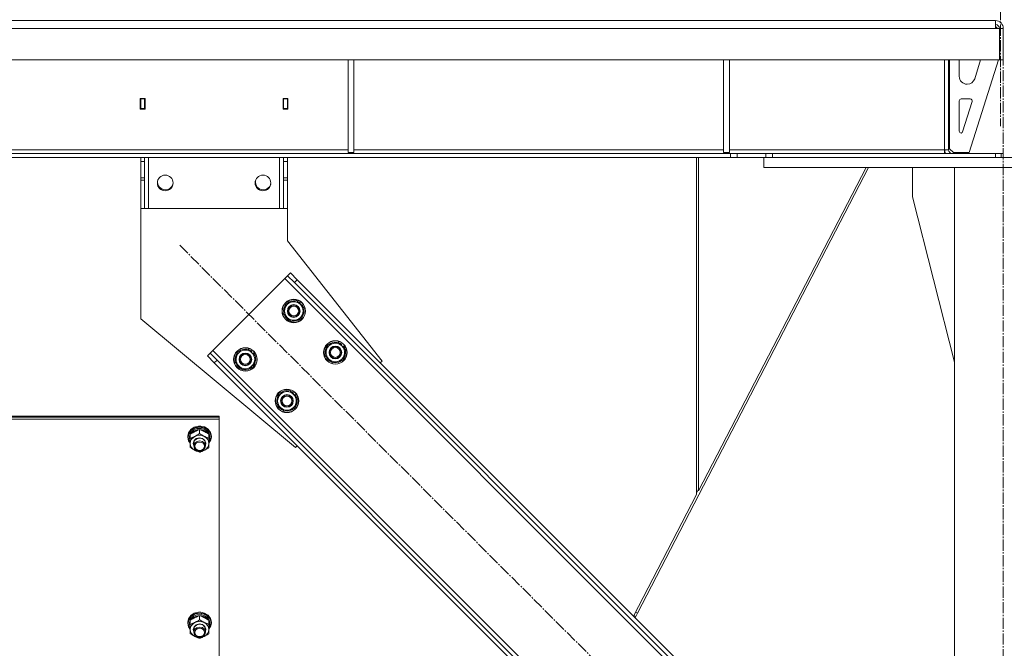
# Model space of a CAD drawing. Units: millimetres. Extents: x 0 to 29726, y -7 to 21000.
# Drawn here: x 20370 to 21376, y 11973 to 12616 of the extents above; entities that cross this region are included whole.
import ezdxf

# ---------------------------------------------------------------- set-up
doc = ezdxf.new("R2010")
doc.units = ezdxf.units.MM
doc.linetypes.add('K5LT_AXLED', pattern=[16, 11.5, -1.5, 1.5, -1.5])
doc.linetypes.add('K5LT_THIN', pattern=[0])
doc.layers.add('Системный слой (1)', color=7, linetype='Continuous', true_color=0x909090)

msp = doc.modelspace()

# ---------------------------------------------------------------- linework, layer by layer
at = {"layer": 'Системный слой (1)', "color": 30, "linetype": 'K5LT_AXLED', "lineweight": 18, "true_color": 0xff8000}
for p, q in [((21372.4, 17043.1), (21372.4, 12507.1)), ((21375.4, 8985.1), (21375.4, 12592.1)), ((20533.3, 12385.4), (21234, 11684.7))]:
    msp.add_line(p, q, dxfattribs=at)
at = {"layer": 'Системный слой (1)', "color": 7, "linetype": 'K5LT_THIN', "lineweight": 18}
for p, q in [((19281.4, 12615.1), (21367.4, 12615.1)), ((21315.4, 12615.1), (19333.4, 12615.1)), ((21315.4, 12615.1), (21323.4, 12615.1)), ((21323.4, 12615.1), (21367.4, 12615.1)), ((21367.4, 12615.1), (21367.4, 12607.1)), ((21367.4, 12607.1), (19281.4, 12607.1)), ((21369.4, 12607.1), (21367.4, 12609.1)), ((21367.4, 12607.1), (21371.4, 12607.1)), ((21375.4, 12607.1), (21371.4, 12607.1)), ((21371.4, 12607.1), (21371.4, 12575.1)), ((21375.4, 12575.1), (21375.4, 12607.1)), ((21371.4, 12575.1), (19277.4, 12575.1)), ((20705.4, 12575.1), (20705.4, 12480.1)), ((20711.4, 12575.1), (20711.4, 12480.1)), ((21089.4, 12575.1), (21089.4, 12480.1)), ((21095.4, 12575.1), (21095.4, 12480.1)), ((21315.4, 12483.1), (21315.4, 12575.1)), ((21319.4, 12575.1), (21319.4, 12483.1)), ((21320.4, 12484.1), (21320.4, 12575.1)), ((21330.4, 12558.1), (21330.4, 12575.1)), ((21370.4, 12575.1), (21340.4, 12480.1)), ((21352.2, 12575.1), (21346.1, 12555.6)), ((21375.4, 12575.1), (21371.4, 12575.1)), ((21338.5, 12550.1), (21338.4, 12550.1)), ((20492.9, 12535.6), (20492.9, 12524.6)), ((20497.9, 12535.6), (20492.9, 12535.6)), ((20493.4, 12535.1), (20493.4, 12525.1)), ((20497.4, 12535.1), (20493.4, 12535.1)), ((20497.4, 12535.1), (20497.9, 12535.1)), ((20497.4, 12525.1), (20497.4, 12535.1)), ((20497.9, 12524.6), (20497.9, 12535.6)), ((20638.9, 12535.6), (20638.9, 12524.6)), ((20643.9, 12535.6), (20638.9, 12535.6)), ((20638.9, 12535.1), (20639.4, 12535.1)), ((20643.4, 12535.1), (20639.4, 12535.1)), ((20639.4, 12535.1), (20639.4, 12525.1)), ((20643.4, 12525.1), (20643.4, 12535.1)), ((20643.9, 12524.6), (20643.9, 12535.6)), ((21332.4, 12535.1), (21341.6, 12535.1)), ((20492.9, 12524.6), (20497.9, 12524.6)), ((20493.4, 12525.1), (20493.4, 12524.6)), ((20493.4, 12525.1), (20497.4, 12525.1)), ((20497.4, 12524.6), (20497.4, 12525.1)), ((20638.9, 12524.6), (20643.9, 12524.6)), ((20639.4, 12525.1), (20639.4, 12524.6)), ((20639.4, 12525.1), (20643.4, 12525.1)), ((20643.4, 12524.6), (20643.4, 12525.1)), ((21330.4, 12502.1), (21330.4, 12533.1)), ((21343.5, 12532.5), (21333.7, 12501.4)), ((21096.3, 12479.1), (19552.5, 12479.1)), ((21096.3, 12475.1), (19552.5, 12475.1)), ((20327.4, 12483.1), (20705.4, 12483.1)), ((20493.4, 12471.1), (20493.4, 12475.1)), ((20497.4, 12475.1), (20497.4, 12471.1)), ((20501.4, 12423.1), (20501.4, 12475.1)), ((20635.4, 12423.1), (20635.4, 12475.1)), ((20639.4, 12471.1), (20639.4, 12475.1)), ((20643.4, 12475.1), (20643.4, 12471.1)), ((20705.4, 12480.1), (20711.4, 12480.1)), ((20711.4, 12483.1), (21089.4, 12483.1)), ((21061.6, 12130.5), (21061.6, 12475.1)), ((21063.6, 12475.1), (21063.6, 12134.4)), ((21089.4, 12480.1), (21095.4, 12480.1)), ((21095.4, 12483.1), (21315.4, 12483.1)), ((21096.3, 12479.1), (21103.3, 12479.1)), ((21096.3, 12479.1), (21096.3, 12475.1)), ((21103.3, 12475.1), (21096.3, 12475.1)), ((21132.5, 12479.1), (21103.3, 12479.1)), ((21103.3, 12479.1), (21103.3, 12475.1)), ((21130.4, 12475.1), (21103.3, 12475.1)), ((21130.4, 12465.1), (21130.4, 12475.1)), ((21130.4, 12475.1), (21620.4, 12475.1)), ((21132.5, 12475.1), (21132.5, 12479.1)), ((21132.5, 12479.1), (21139.5, 12479.1)), ((21139.5, 12479.1), (21367.4, 12479.1)), ((21139.5, 12475.1), (21139.5, 12479.1)), ((21139.5, 12475.1), (21367.4, 12475.1)), ((21315.4, 12483.1), (21319.4, 12483.1)), ((21315.4, 12479.1), (21315.4, 12483.1)), ((21320.4, 12484.1), (21324.4, 12480.1)), ((21340.4, 12480.1), (21324.4, 12480.1)), ((21367.4, 12479.1), (21373.1, 12479.1)), ((21367.4, 12479.1), (21367.4, 12475.1)), ((21373.1, 12479.1), (21373.1, 12475.1)), ((21373.1, 12479.1), (21375.4, 12479.1)), ((21373.1, 12479.1), (21373.1, 12475.1)), ((21375.4, 12479.1), (21375.4, 12475.1)), ((21375.4, 12479.1), (21375.4, 12475.1)), ((20493.4, 12454.5), (20493.4, 12471.1)), ((20493.4, 12471.1), (20497.4, 12471.1)), ((20497.4, 12454.5), (20497.4, 12471.1)), ((20639.4, 12454.5), (20639.4, 12471.1)), ((20639.4, 12471.1), (20643.4, 12471.1)), ((20643.4, 12454.5), (20643.4, 12471.1)), ((20643.6, 12470.1), (20643.4, 12470.1)), ((20643.6, 12390.1), (20643.6, 12470.1)), ((21001.3, 12009.3), (21237.7, 12465.1)), ((21235.1, 12465.1), (21063.6, 12134.4)), ((21130.4, 12465.1), (21620.4, 12465.1)), ((21282.6, 12435.1), (21282.6, 12465.1)), ((21425.4, 12465.1), (21325.4, 12465.1)), ((21325.4, 12465.1), (21325.4, 9085.1)), ((20493.4, 12451.9), (20493.4, 12454.5)), ((20497.4, 12454.5), (20493.4, 12454.5)), ((20497.4, 12454.5), (20497.4, 12451.9)), ((20639.4, 12451.9), (20639.4, 12454.5)), ((20643.4, 12454.5), (20639.4, 12454.5)), ((20643.4, 12454.5), (20643.4, 12451.9)), ((20493.4, 12451.9), (20493.4, 12423.1)), ((20497.4, 12451.9), (20493.4, 12451.9)), ((20497.4, 12423.1), (20497.4, 12451.9)), ((20639.4, 12451.9), (20639.4, 12423.1)), ((20643.4, 12451.9), (20639.4, 12451.9)), ((20643.4, 12423.1), (20643.4, 12451.9)), ((21325.4, 12265.8), (21282.6, 12435.1)), ((20497.4, 12423.1), (20493.4, 12423.1)), ((20493.6, 12423.1), (20493.6, 12310.1)), ((20497.4, 12423.1), (20501.4, 12423.1)), ((20501.4, 12423.1), (20635.4, 12423.1)), ((20635.4, 12423.1), (20639.4, 12423.1)), ((20643.4, 12423.1), (20639.4, 12423.1)), ((20740.1, 12267), (20643.6, 12390.1)), ((20643.6, 12354.3), (20640.7, 12351.5)), ((20646.4, 12357.1), (20643.6, 12354.3)), ((20650.6, 12347.2), (20643.6, 12354.3)), ((20646.4, 12357.1), (20653.5, 12350.1)), ((20640.7, 12351.5), (20567.2, 12277.9)), ((20640.7, 12351.5), (21200, 11792.2)), ((20653.5, 12350.1), (20650.6, 12347.2)), ((20650.6, 12347.2), (21195.8, 11802.1)), ((20653.5, 12350.1), (21198.6, 11804.9)), ((20639.3, 12315.4), (20642.2, 12326)), ((20642.2, 12326), (20652.8, 12328.8)), ((20652.8, 12328.8), (20656.6, 12325)), ((20656.6, 12326.3), (20655.9, 12325.7)), ((20656.6, 12325), (20660.5, 12321.1)), ((20657.4, 12324.2), (20658.1, 12324.8)), ((20658.3, 12323.3), (20658.8, 12323.9)), ((20643.2, 12311.5), (20639.3, 12315.4)), ((20660.5, 12321.1), (20657.7, 12310.5)), ((20493.6, 12310.1), (20651.7, 12178.6)), ((20647.1, 12307.6), (20643.2, 12311.5)), ((20657.7, 12310.5), (20647.1, 12307.6)), ((20681.8, 12273), (20684.6, 12283.6)), ((20684.6, 12283.6), (20695.2, 12286.4)), ((20695.2, 12286.4), (20699.1, 12282.5)), ((20699, 12283.9), (20698.4, 12283.2)), ((20564.4, 12275.1), (20561.5, 12272.3)), ((20567.2, 12277.9), (20564.4, 12275.1)), ((20564.4, 12275.1), (20571.4, 12268)), ((20567.2, 12277.9), (21126.5, 11718.6)), ((20589.8, 12265.9), (20592.7, 12276.5)), ((20592.7, 12276.5), (20603.3, 12279.3)), ((20603.3, 12279.3), (20607.1, 12275.5)), ((20607.1, 12276.8), (20606.4, 12276.2)), ((20607.1, 12275.5), (20611, 12271.6)), ((20607.9, 12274.7), (20608.6, 12275.3)), ((20608.8, 12273.8), (20609.3, 12274.4)), ((20685.6, 12269.1), (20681.8, 12273)), ((20699.1, 12282.5), (20702.9, 12278.6)), ((20699.9, 12281.7), (20700.5, 12282.4)), ((20702.9, 12278.6), (20700.1, 12268.1)), ((20700.7, 12280.9), (20701.2, 12281.4)), ((20568.6, 12265.2), (20561.5, 12272.3)), ((20571.4, 12268), (20568.6, 12265.2)), ((20568.6, 12265.2), (21113.8, 11720.1)), ((20571.4, 12268), (21116.6, 11722.9)), ((20593.7, 12262), (20589.8, 12265.9)), ((20611, 12271.6), (20608.2, 12261)), ((20689.5, 12265.2), (20685.6, 12269.1)), ((20700.1, 12268.1), (20689.5, 12265.2)), ((20738.3, 12265.2), (20740.1, 12267)), ((20597.6, 12258.1), (20593.7, 12262)), ((20608.2, 12261), (20597.6, 12258.1)), ((20632.3, 12223.5), (20635.1, 12234.1)), ((20635.1, 12234.1), (20645.7, 12236.9)), ((20645.7, 12236.9), (20649.6, 12233)), ((20649.5, 12234.4), (20648.9, 12233.7)), ((20649.6, 12233), (20653.4, 12229.1)), ((20650.4, 12232.2), (20651, 12232.9)), ((20636.1, 12219.6), (20632.3, 12223.5)), ((20653.4, 12229.1), (20650.6, 12218.6)), ((20651.2, 12231.4), (20651.7, 12231.9)), ((20640, 12215.7), (20636.1, 12219.6)), ((20650.6, 12218.6), (20640, 12215.7)), ((20073.6, 12210.7), (20573.6, 12210.7)), ((20073.6, 12209.7), (20573.6, 12209.7)), ((20073.6, 12209.7), (20573.6, 12209.7)), ((20073.6, 12207.7), (20573.6, 12207.7)), ((20573.6, 12209.7), (20573.6, 12210.7)), ((20573.6, 12207.7), (20573.6, 12209.7)), ((20573.6, 12207.7), (20573.6, 11602.4)), ((20542.2, 12193.6), (20541.6, 12190.3)), ((20543, 12194.2), (20541.7, 12190.5)), ((20542.5, 12192.7), (20541.8, 12189.2)), ((20544.5, 12197), (20542.2, 12193.6)), ((20544.8, 12196), (20542.5, 12192.7)), ((20545.9, 12197.3), (20543, 12194.2)), ((20544.4, 12193.6), (20543.1, 12190.1)), ((20544.1, 12188.1), (20544.1, 12192.2)), ((20547.2, 12196.3), (20544.4, 12193.6)), ((20548, 12199.5), (20544.5, 12197)), ((20544.8, 12192.9), (20544.6, 12192.5)), ((20548.4, 12198.3), (20544.8, 12196)), ((20547.8, 12195.5), (20544.8, 12192.9)), ((20549.8, 12199.2), (20545.9, 12197.3)), ((20550.9, 12198), (20547.2, 12196.3)), ((20551.7, 12196.9), (20547.8, 12195.5)), ((20552.3, 12200.6), (20548, 12199.5)), ((20552.7, 12199.4), (20548.4, 12198.3)), ((20554.3, 12199.7), (20549.8, 12199.2)), ((20555.1, 12198.2), (20550.9, 12198)), ((20556, 12196.8), (20551.7, 12196.9)), ((20552.3, 12200.6), (20552.3, 12200.6)), ((20554.8, 12200.6), (20552.3, 12200.6)), ((20554.9, 12200.6), (20552.3, 12200.6)), ((20557.1, 12198.9), (20552.7, 12199.4)), ((20553.6, 12192.8), (20553.6, 12197)), ((20558.7, 12198.7), (20554.3, 12199.7)), ((20554.8, 12200.6), (20554.9, 12200.6)), ((20558.7, 12199.7), (20554.9, 12200.6)), ((20559.1, 12196.9), (20555.1, 12198.2)), ((20559.8, 12195.2), (20556, 12196.8)), ((20561.1, 12197.1), (20557.1, 12198.9)), ((20562.3, 12197.4), (20558.7, 12199.7)), ((20562.3, 12196.4), (20558.7, 12198.7)), ((20562.2, 12194.4), (20559.1, 12196.9)), ((20562.6, 12192.5), (20559.8, 12195.2)), ((20563.9, 12194.1), (20561.1, 12197.1)), ((20563.9, 12191.1), (20562.2, 12194.4)), ((20564.7, 12194.1), (20562.3, 12197.4)), ((20564.7, 12193.2), (20562.3, 12196.4)), ((20563.1, 12188.1), (20563.1, 12192.2)), ((20565.3, 12190.4), (20563.9, 12194.1)), ((20565.6, 12190.3), (20564.7, 12194.1)), ((20565.6, 12189.3), (20564.7, 12193.2)), ((20541.7, 12190.5), (20541.6, 12189.3)), ((20541.6, 12190.3), (20541.6, 12189.3)), ((20541.6, 12189.3), (20542.4, 12185.5)), ((20541.8, 12189.2), (20542.6, 12185.4)), ((20542.4, 12185.5), (20544.1, 12183)), ((20542.6, 12185.4), (20544.1, 12183.1)), ((20544.1, 12191.8), (20543.1, 12188.2)), ((20543.1, 12190.1), (20543.1, 12189.2)), ((20543.1, 12189.2), (20543.1, 12187.9)), ((20543.1, 12188.2), (20543.1, 12187.9)), ((20543.1, 12187.9), (20543.9, 12184.3)), ((20543.9, 12184.3), (20544.1, 12184.1)), ((20544.1, 12182.9), (20544.1, 12188.1)), ((20544.1, 12178.6), (20544.1, 12182.9)), ((20547.1, 12182.9), (20547.9, 12185.7)), ((20547.6, 12180.7), (20547.1, 12182.9)), ((20547.6, 12183), (20548.4, 12185.7)), ((20547.6, 12183), (20547.6, 12180.2)), ((20548.4, 12182.8), (20547.6, 12180.2)), ((20547.9, 12185.7), (20550.2, 12187.7)), ((20548.4, 12185.7), (20550.7, 12187.6)), ((20550.4, 12184.5), (20548.4, 12182.8)), ((20550.2, 12187.7), (20553.4, 12188.5)), ((20553.4, 12185.4), (20550.4, 12184.5)), ((20550.7, 12187.6), (20553.8, 12188.2)), ((20553.4, 12188.5), (20556.6, 12187.9)), ((20556.5, 12184.7), (20553.4, 12185.4)), ((20553.8, 12188.2), (20556.8, 12187.4)), ((20558.8, 12182.8), (20556.5, 12184.7)), ((20556.6, 12187.9), (20559.1, 12185.9)), ((20556.8, 12187.4), (20558.9, 12185.4)), ((20559.6, 12180.2), (20558.8, 12182.8)), ((20558.9, 12185.4), (20559.6, 12183)), ((20559.1, 12185.9), (20560.1, 12183.2)), ((20560.1, 12183.2), (20559.6, 12180.7)), ((20559.6, 12183), (20559.6, 12180.2)), ((20564, 12188.8), (20563.1, 12191.8)), ((20564, 12188.8), (20563.1, 12188.8)), ((20563.1, 12188.2), (20564, 12188.2)), ((20563.1, 12188.1), (20563.1, 12182.9)), ((20563.1, 12183.1), (20565, 12186.6)), ((20563.1, 12183), (20565.1, 12186.5)), ((20563.1, 12185.9), (20563.8, 12185.9)), ((20563.1, 12184.1), (20563.8, 12185.9)), ((20563.1, 12182.9), (20563.1, 12178.6)), ((20565, 12186.6), (20565.3, 12190.4)), ((20565.1, 12186.5), (20565.6, 12189.3)), ((20565.6, 12190.3), (20565.6, 12189.3)), ((20547.6, 12180.2), (20548.4, 12177.5)), ((20548.4, 12177.5), (20550.7, 12175.6)), ((20550.7, 12175.6), (20553.8, 12175)), ((20553.8, 12175), (20556.8, 12175.8)), ((20556.8, 12175.8), (20558.9, 12177.8)), ((20558.9, 12177.8), (20559.6, 12180.2)), ((20651.7, 12178.6), (20653.5, 12180.3)), ((21061.6, 12132), (21063.6, 12135.9)), ((21061.6, 12130.5), (20997.2, 12006.3)), ((20542.2, 12003.4), (20541.6, 12000)), ((20543, 12004), (20541.7, 12000.3)), ((20542.5, 12002.4), (20541.8, 11998.9)), ((20544.5, 12006.8), (20542.2, 12003.4)), ((20544.8, 12005.8), (20542.5, 12002.4)), ((20545.9, 12007), (20543, 12004)), ((20544.4, 12003.3), (20543.1, 11999.8)), ((20544.1, 12001.5), (20543.1, 11998)), ((20544.1, 11997.8), (20544.1, 12002)), ((20547.2, 12006.1), (20544.4, 12003.3)), ((20548, 12009.2), (20544.5, 12006.8)), ((20544.8, 12002.7), (20544.6, 12002.3)), ((20548.4, 12008.1), (20544.8, 12005.8)), ((20547.8, 12005.3), (20544.8, 12002.7)), ((20549.8, 12008.9), (20545.9, 12007)), ((20550.9, 12007.7), (20547.2, 12006.1)), ((20551.7, 12006.6), (20547.8, 12005.3)), ((20552.3, 12010.3), (20548, 12009.2)), ((20552.7, 12009.1), (20548.4, 12008.1)), ((20554.3, 12009.4), (20549.8, 12008.9)), ((20555.1, 12007.9), (20550.9, 12007.7)), ((20556, 12006.5), (20551.7, 12006.6)), ((20552.3, 12010.3), (20552.3, 12010.3)), ((20554.8, 12010.3), (20552.3, 12010.3)), ((20554.9, 12010.3), (20552.3, 12010.3)), ((20557.1, 12008.7), (20552.7, 12009.1)), ((20553.6, 12002.6), (20553.6, 12006.7)), ((20558.7, 12008.5), (20554.3, 12009.4)), ((20554.8, 12010.3), (20554.9, 12010.3)), ((20558.7, 12009.4), (20554.9, 12010.3)), ((20559.1, 12006.6), (20555.1, 12007.9)), ((20559.8, 12005), (20556, 12006.5)), ((20561.1, 12006.8), (20557.1, 12008.7)), ((20562.3, 12007.1), (20558.7, 12009.4)), ((20562.3, 12006.2), (20558.7, 12008.5)), ((20562.2, 12004.1), (20559.1, 12006.6)), ((20562.6, 12002.3), (20559.8, 12005)), ((20563.9, 12003.9), (20561.1, 12006.8)), ((20563.9, 12000.8), (20562.2, 12004.1)), ((20564.7, 12003.9), (20562.3, 12007.1)), ((20564.7, 12002.9), (20562.3, 12006.2)), ((20563.1, 11997.8), (20563.1, 12002)), ((20564, 11998.5), (20563.1, 12001.5)), ((20565.3, 12000.2), (20563.9, 12003.9)), ((20565.6, 12000), (20564.7, 12003.9)), ((20565.6, 11999.1), (20564.7, 12002.9)), ((20997.5, 12006.9), (20999.5, 12005.9)), ((20998.9, 12004.6), (20999.5, 12005.9)), ((20999.3, 12010.4), (21001.3, 12009.3)), ((21001.3, 12009.3), (20999.5, 12005.9)), ((20541.7, 12000.3), (20541.6, 11999.1)), ((20541.6, 12000), (20541.6, 11999.1)), ((20541.6, 11999.1), (20542.4, 11995.2)), ((20541.8, 11998.9), (20542.6, 11995.1)), ((20542.4, 11995.2), (20544.1, 11992.7)), ((20542.6, 11995.1), (20544.1, 11992.8)), ((20543.1, 11999.8), (20543.1, 11998.9)), ((20543.1, 11998.9), (20543.1, 11997.7)), ((20543.1, 11998), (20543.1, 11997.7)), ((20543.1, 11997.7), (20543.9, 11994.1)), ((20543.9, 11994.1), (20544.1, 11993.8)), ((20544.1, 11992.6), (20544.1, 11997.8)), ((20544.1, 11988.3), (20544.1, 11992.6)), ((20547.1, 11992.6), (20547.9, 11995.4)), ((20547.6, 11990.5), (20547.1, 11992.6)), ((20547.6, 11992.8), (20548.4, 11995.4)), ((20547.6, 11992.8), (20547.6, 11989.9)), ((20548.4, 11992.5), (20547.6, 11989.9)), ((20547.9, 11995.4), (20550.2, 11997.5)), ((20548.4, 11995.4), (20550.7, 11997.3)), ((20550.4, 11994.3), (20548.4, 11992.5)), ((20550.2, 11997.5), (20553.4, 11998.3)), ((20553.4, 11995.1), (20550.4, 11994.3)), ((20550.7, 11997.3), (20553.8, 11998)), ((20553.4, 11998.3), (20556.6, 11997.6)), ((20556.5, 11994.5), (20553.4, 11995.1)), ((20553.8, 11998), (20556.8, 11997.2)), ((20558.8, 11992.6), (20556.5, 11994.5)), ((20556.6, 11997.6), (20559.1, 11995.7)), ((20556.8, 11997.2), (20558.9, 11995.1)), ((20559.6, 11989.9), (20558.8, 11992.6)), ((20558.9, 11995.1), (20559.6, 11992.8)), ((20559.1, 11995.7), (20560.1, 11993)), ((20560.1, 11993), (20559.6, 11990.5)), ((20559.6, 11992.8), (20559.6, 11989.9)), ((20564, 11998.5), (20563.1, 11998.5)), ((20563.1, 11997.9), (20564, 11997.9)), ((20563.1, 11997.8), (20563.1, 11992.6)), ((20563.1, 11992.8), (20565, 11996.3)), ((20563.1, 11992.7), (20565.1, 11996.2)), ((20563.1, 11995.7), (20563.8, 11995.7)), ((20563.1, 11993.8), (20563.8, 11995.7)), ((20563.1, 11992.6), (20563.1, 11988.3)), ((20565, 11996.3), (20565.3, 12000.2)), ((20565.1, 11996.2), (20565.6, 11999.1)), ((20565.6, 12000), (20565.6, 11999.1)), ((20547.6, 11989.9), (20548.4, 11987.3)), ((20548.4, 11987.3), (20550.7, 11985.4)), ((20550.7, 11985.4), (20553.8, 11984.7)), ((20553.8, 11984.7), (20556.8, 11985.5)), ((20556.8, 11985.5), (20558.9, 11987.6)), ((20558.9, 11987.6), (20559.6, 11989.9))]:
    msp.add_line(p, q, dxfattribs=at)
for centre, radius in [((20518.4, 12449.1), 8), ((20618.4, 12449.1), 8), ((20649.9, 12318.2), 12), ((20649.9, 12318.2), 11.8), ((20649.9, 12318.2), 6.5), ((20649.9, 12318.2), 6), ((20649.9, 12318.2), 5), ((20692.4, 12275.8), 12), ((20692.4, 12275.8), 11.8), ((20600.4, 12268.7), 12), ((20600.4, 12268.7), 11.8), ((20600.4, 12268.7), 6.5), ((20600.4, 12268.7), 6), ((20600.4, 12268.7), 5), ((20692.4, 12275.8), 6.5), ((20692.4, 12275.8), 6), ((20692.4, 12275.8), 5), ((20642.9, 12226.3), 12), ((20642.9, 12226.3), 11.8), ((20642.9, 12226.3), 6.5), ((20642.9, 12226.3), 6), ((20642.9, 12226.3), 5)]:
    msp.add_circle(centre, radius, dxfattribs=at)
for centre, radius, start, end in [((21367.4, 12607.1), 8, 0, 90), ((21367.4, 12607.1), 4, 0, 90), ((21338.4, 12558.1), 8, 180, 270), ((21338.5, 12558.1), 8, 270, 342.4744), ((21332.4, 12533.1), 2, 90, 180), ((21341.6, 12533.1), 2, 342.4744, 90), ((21332.4, 12502.1), 2, 180, 270), ((21331.8, 12502), 2, 287.4619, 342.4744), ((21323.4, 12483.1), 8, 180, 210), ((21323.4, 12483.1), 4, 180, 270), ((20518.6, 12450.1), 8, 172.3444, 270), ((20518.6, 12450.1), 8, 270, 345.0357), ((20618.6, 12450.1), 8, 172.3444, 270), ((20618.6, 12450.1), 8, 270, 345.0357), ((20649.9, 12318.2), 10.5, 139.7912, 190.2088), ((20649.9, 12318.2), 9.5, 45, 225), ((20649.9, 12318.2), 10.5, 79.7912, 130.2088), ((20649.9, 12318.2), 9.5, 225, 45), ((20649.9, 12318.2), 10.5, 50.5324, 70.2088), ((20649.9, 12318.2), 10.5, 32.3589, 38.8105), ((20649.9, 12318.2), 10.5, 19.7912, 32.3589), ((20649.9, 12318.2), 10.5, 199.7912, 250.2088), ((20649.9, 12318.2), 10.5, 319.7912, 10.2088), ((20649.9, 12318.2), 10.5, 259.7912, 310.2088), ((20692.4, 12275.8), 9.5, 45, 225), ((20692.4, 12275.8), 10.5, 79.7912, 130.2088), ((20692.4, 12275.8), 10.5, 50.5324, 70.2088), ((20600.4, 12268.7), 10.5, 139.7912, 190.2088), ((20600.4, 12268.7), 9.5, 45, 225), ((20600.4, 12268.7), 10.5, 79.7912, 130.2088), ((20600.4, 12268.7), 9.5, 225, 45), ((20600.4, 12268.7), 10.5, 50.5324, 70.2088), ((20600.4, 12268.7), 10.5, 32.3589, 38.8105), ((20600.4, 12268.7), 10.5, 19.7912, 32.3589), ((20692.4, 12275.8), 10.5, 139.7912, 190.2088), ((20692.4, 12275.8), 9.5, 225, 45), ((20692.4, 12275.8), 10.5, 319.7912, 10.2088), ((20692.4, 12275.8), 10.5, 32.3589, 38.8105), ((20692.4, 12275.8), 10.5, 19.7912, 32.3589), ((20600.4, 12268.7), 10.5, 199.7912, 250.2088), ((20600.4, 12268.7), 10.5, 319.7912, 10.2088), ((20692.4, 12275.8), 10.5, 199.7912, 250.2088), ((20692.4, 12275.8), 10.5, 259.7912, 310.2088), ((20600.4, 12268.7), 10.5, 259.7912, 310.2088), ((20642.9, 12226.3), 10.5, 139.7912, 190.2088), ((20642.9, 12226.3), 9.5, 45, 225), ((20642.9, 12226.3), 10.5, 79.7912, 130.2088), ((20642.9, 12226.3), 9.5, 225, 45), ((20642.9, 12226.3), 10.5, 50.5324, 70.2088), ((20642.9, 12226.3), 10.5, 32.3589, 38.8105), ((20642.9, 12226.3), 10.5, 199.7912, 250.2088), ((20642.9, 12226.3), 10.5, 319.7912, 10.2088), ((20642.9, 12226.3), 10.5, 19.7912, 32.3589), ((20642.9, 12226.3), 10.5, 259.7912, 310.2088)]:
    msp.add_arc(centre, radius, start, end, dxfattribs=at)
for centre, major_axis, ratio, start_param, end_param in [((20553.6, 12182.9), (-9.5, 0), 0.864804, 5.235988, 6.283185), ((20553.6, 12182.9), (-9.5, 0), 0.864804, 0, 1.047198), ((20553.6, 12182.9), (-9.5, 0), 0.864804, 4.18879, 5.235988), ((20553.6, 12182.9), (9.5, 0), 0.864804, 0, 1.047198), ((20553.6, 12182.9), (9.5, 0), 0.864804, 5.235988, 6.283185), ((20553.6, 12190.4), (0, -20.4), 0.515044, 1.350168, 1.46277), ((20553.6, 12186.8), (0, -20.4), 0.515044, 1.667355, 1.779747), ((20553.6, 12182.9), (9.5, 0), 0.864804, 4.18879, 5.235988), ((20553.6, 11992.6), (-9.5, 0), 0.864804, 4.18879, 5.235988), ((20553.6, 11992.6), (-9.5, 0), 0.864804, 5.235988, 6.283185), ((20553.6, 11992.6), (-9.5, 0), 0.864804, 0, 1.047198), ((20553.6, 11992.6), (9.5, 0), 0.864804, 0, 1.047198), ((20553.6, 11992.6), (9.5, 0), 0.864804, 5.235988, 6.283185), ((20553.6, 12000.1), (0, -20.4), 0.515044, 1.350168, 1.46277), ((20553.6, 11996.6), (0, -20.4), 0.515044, 1.667355, 1.779747), ((20553.6, 11992.6), (9.5, 0), 0.864804, 4.18879, 5.235988)]:
    msp.add_ellipse(centre, major_axis=major_axis, ratio=ratio, start_param=start_param, end_param=end_param, dxfattribs=at)
for centre in [(20553.6, 12179.9), (20553.6, 11989.6)]:
    msp.add_ellipse(centre, major_axis=(-5, 0), ratio=0.864804, dxfattribs=at)
for points, knots in [([(20553.6, 12197), (20553, 12196.8), (20552.2, 12196.5), (20551.1, 12196.1), (20550.4, 12195.8), (20549.6, 12195.4), (20548.8, 12195), (20548.1, 12194.6), (20547.3, 12194.2), (20546.4, 12193.7), (20545.3, 12193), (20544.5, 12192.5), (20544.1, 12192.2)], [0, 0, 0, 0, 2.36093, 3.390647, 4.439067, 5.506786, 6.577788, 7.635804, 8.324795, 9.644879, 11.41364, 13, 13, 13, 13]), ([(20548.8, 12190), (20549.2, 12190.2), (20549.7, 12190.5), (20550.5, 12190.9), (20551.5, 12191.5), (20552.5, 12192.1), (20553.2, 12192.6), (20553.6, 12192.8)], [0, 0, 0, 0, 1.597458, 2.676777, 4.235764, 6.182879, 8, 8, 8, 8]), ([(20563.1, 12192.2), (20562.4, 12192.7), (20561.5, 12193.3), (20560.2, 12194), (20559.5, 12194.4), (20558.9, 12194.7), (20558.3, 12195.1), (20557.6, 12195.4), (20556.8, 12195.7), (20555.8, 12196.2), (20554.7, 12196.6), (20553.9, 12196.9), (20553.6, 12197)], [0, 0, 0, 0, 2.702966, 4.087587, 5.148464, 5.506786, 6.577788, 7.635804, 8.324795, 9.644879, 11.688395, 13, 13, 13, 13]), ([(20553.6, 12192.8), (20554.1, 12192.4), (20555, 12191.9), (20556.2, 12191.2), (20557.1, 12190.7), (20557.8, 12190.3), (20558.2, 12190.1), (20558.3, 12190)], [0, 0, 0, 0, 2.906663, 4.558322, 5.937032, 7.321091, 8, 8, 8, 8]), ([(20544.1, 12188.1), (20544.6, 12188.2), (20545.4, 12188.5), (20546.6, 12189), (20547.5, 12189.4), (20548.3, 12189.7), (20548.7, 12189.9), (20548.8, 12190)], [0, 0, 0, 0, 2.582723, 4.221355, 5.937032, 7.321091, 8, 8, 8, 8]), ([(20558.3, 12190), (20558.7, 12189.9), (20559.2, 12189.6), (20560, 12189.2), (20561, 12188.8), (20562, 12188.4), (20562.7, 12188.2), (20563.1, 12188.1)], [0, 0, 0, 0, 1.597458, 2.676777, 4.235764, 6.182879, 8, 8, 8, 8]), ([(20548.8, 12175.8), (20548.5, 12175.9), (20548, 12176.2), (20547.1, 12176.7), (20546.2, 12177.2), (20545.2, 12177.9), (20544.4, 12178.3), (20544.1, 12178.6)], [0, 0, 0, 0, 1.597458, 2.676777, 4.235764, 6.182879, 8, 8, 8, 8]), ([(20553.6, 12173.8), (20553.1, 12174), (20552.3, 12174.3), (20551.1, 12174.8), (20550.1, 12175.2), (20549.4, 12175.5), (20549, 12175.7), (20548.8, 12175.8)], [0, 0, 0, 0, 2.582723, 4.221355, 5.937032, 7.321091, 8, 8, 8, 8]), ([(20558.3, 12175.8), (20558, 12175.6), (20557.5, 12175.4), (20556.6, 12175), (20555.7, 12174.6), (20554.7, 12174.2), (20553.9, 12174), (20553.6, 12173.8)], [0, 0, 0, 0, 1.597458, 2.676777, 4.235764, 6.182879, 8, 8, 8, 8]), ([(20563.1, 12178.6), (20562.5, 12178.2), (20561.6, 12177.6), (20560.5, 12176.9), (20559.6, 12176.4), (20558.9, 12176.1), (20558.5, 12175.8), (20558.3, 12175.8)], [0, 0, 0, 0, 2.906663, 4.558322, 5.937032, 7.321091, 8, 8, 8, 8]), ([(20553.6, 12006.7), (20553, 12006.5), (20552.2, 12006.2), (20551.1, 12005.8), (20550.4, 12005.5), (20549.6, 12005.1), (20548.8, 12004.8), (20548.1, 12004.4), (20547.3, 12004), (20546.4, 12003.5), (20545.3, 12002.8), (20544.5, 12002.2), (20544.1, 12002)], [0, 0, 0, 0, 2.36093, 3.390647, 4.439067, 5.506786, 6.577788, 7.635804, 8.324795, 9.644879, 11.41364, 13, 13, 13, 13]), ([(20548.8, 11999.8), (20549.2, 11999.9), (20549.7, 12000.2), (20550.5, 12000.7), (20551.5, 12001.2), (20552.5, 12001.8), (20553.2, 12002.3), (20553.6, 12002.6)], [0, 0, 0, 0, 1.597458, 2.676777, 4.235764, 6.182879, 8, 8, 8, 8]), ([(20563.1, 12002), (20562.4, 12002.4), (20561.5, 12003), (20560.2, 12003.8), (20559.5, 12004.2), (20558.9, 12004.5), (20558.3, 12004.8), (20557.6, 12005.1), (20556.8, 12005.5), (20555.8, 12005.9), (20554.7, 12006.3), (20553.9, 12006.6), (20553.6, 12006.7)], [0, 0, 0, 0, 2.702966, 4.087587, 5.148464, 5.506786, 6.577788, 7.635804, 8.324795, 9.644879, 11.688395, 13, 13, 13, 13]), ([(20553.6, 12002.6), (20554.1, 12002.2), (20555, 12001.6), (20556.2, 12000.9), (20557.1, 12000.4), (20557.8, 12000), (20558.2, 11999.8), (20558.3, 11999.8)], [0, 0, 0, 0, 2.906663, 4.558322, 5.937032, 7.321091, 8, 8, 8, 8]), ([(20544.1, 11997.8), (20544.6, 11998), (20545.4, 11998.3), (20546.6, 11998.7), (20547.5, 11999.1), (20548.3, 11999.5), (20548.7, 11999.7), (20548.8, 11999.8)], [0, 0, 0, 0, 2.582723, 4.221355, 5.937032, 7.321091, 8, 8, 8, 8]), ([(20558.3, 11999.8), (20558.7, 11999.6), (20559.2, 11999.3), (20560, 11999), (20561, 11998.6), (20562, 11998.2), (20562.7, 11997.9), (20563.1, 11997.8)], [0, 0, 0, 0, 1.597458, 2.676777, 4.235764, 6.182879, 8, 8, 8, 8]), ([(20548.8, 11985.5), (20548.5, 11985.7), (20548, 11986), (20547.1, 11986.4), (20546.2, 11987), (20545.2, 11987.6), (20544.4, 11988.1), (20544.1, 11988.3)], [0, 0, 0, 0, 1.597458, 2.676777, 4.235764, 6.182879, 8, 8, 8, 8]), ([(20553.6, 11983.6), (20553.1, 11983.7), (20552.3, 11984), (20551.1, 11984.5), (20550.1, 11984.9), (20549.4, 11985.3), (20549, 11985.5), (20548.8, 11985.5)], [0, 0, 0, 0, 2.582723, 4.221355, 5.937032, 7.321091, 8, 8, 8, 8]), ([(20558.3, 11985.5), (20558, 11985.4), (20557.5, 11985.1), (20556.6, 11984.7), (20555.7, 11984.3), (20554.7, 11984), (20553.9, 11983.7), (20553.6, 11983.6)], [0, 0, 0, 0, 1.597458, 2.676777, 4.235764, 6.182879, 8, 8, 8, 8]), ([(20563.1, 11988.3), (20562.5, 11988), (20561.6, 11987.4), (20560.5, 11986.7), (20559.6, 11986.2), (20558.9, 11985.8), (20558.5, 11985.6), (20558.3, 11985.5)], [0, 0, 0, 0, 2.906663, 4.558322, 5.937032, 7.321091, 8, 8, 8, 8])]:
    msp.add_open_spline(points, degree=3, knots=knots, dxfattribs=at)

doc.saveas('drawing.dxf')
